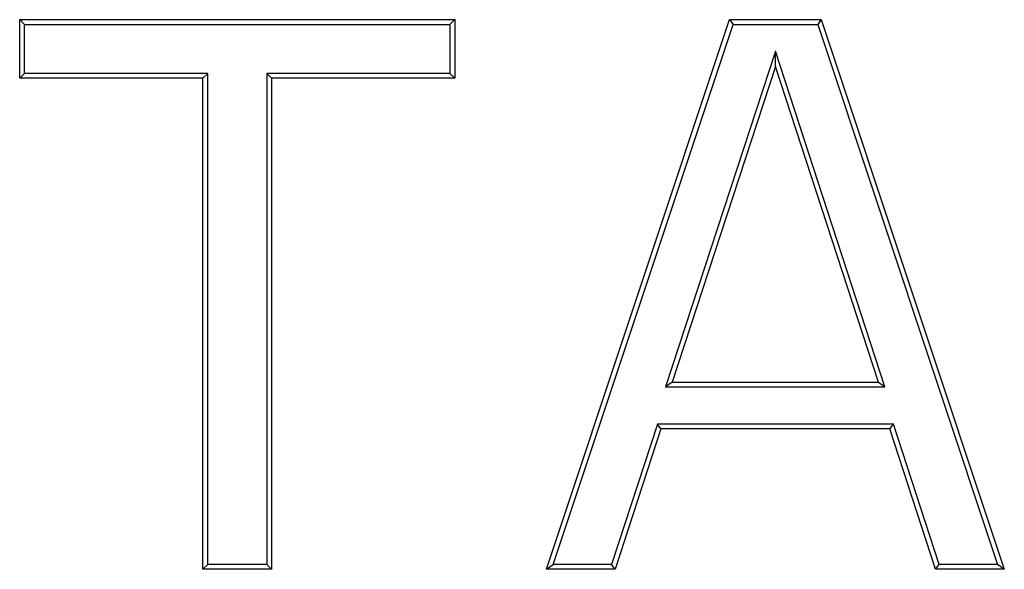
# Model space of a CAD drawing. Units: inches. Extents: x 0 to 11, y 0 to 8.5.
# Drawn here: x 5 to 5.1, y 5.2 to 5.3 of the extents above; entities that cross this region are included whole.
import ezdxf

# ---------------------------------------------------------------- set-up
doc = ezdxf.new("R2010")
doc.units = ezdxf.units.IN
doc.header["$LTSCALE"] = 0.605
doc.header["$MEASUREMENT"] = 0
doc.layers.get('0').update_dxf_attribs({"linetype": 'CONTINUOUS'})

msp = doc.modelspace()

# ---------------------------------------------------------------- linework, layer by layer
at = {"color": 7, "linetype": 'Continuous'}
for p, q in [((4.97325, 5.2908), (4.97325, 5.29709)), ((4.97325, 5.29709), (4.97376, 5.29657)), ((4.97325, 5.29709), (5.02, 5.29709)), ((5.02, 5.29709), (5.01948, 5.29657)), ((5.02, 5.29709), (5.02, 5.2908)), ((5.02984, 5.23803), (5.04953, 5.29709)), ((5.04953, 5.29709), (5.0499, 5.29657)), ((5.04953, 5.29709), (5.05937, 5.29709)), ((5.05937, 5.29709), (5.059, 5.29657)), ((5.05937, 5.29709), (5.07905, 5.23803)), ((4.97376, 5.29132), (4.97376, 5.29657)), ((4.97376, 5.29657), (5.01948, 5.29657)), ((5.01948, 5.29657), (5.01948, 5.29132)), ((5.03056, 5.23855), (5.0499, 5.29657)), ((5.0499, 5.29657), (5.059, 5.29657)), ((5.059, 5.29657), (5.07834, 5.23855)), ((5.05445, 5.29372), (5.04266, 5.25762)), ((5.05445, 5.29206), (5.05445, 5.29372)), ((5.06623, 5.25762), (5.05445, 5.29372)), ((5.05445, 5.29206), (5.04337, 5.25813)), ((5.06552, 5.25813), (5.05445, 5.29206)), ((4.97325, 5.2908), (4.97376, 5.29132)), ((4.99293, 5.2908), (4.97325, 5.2908)), ((4.99345, 5.29132), (4.97376, 5.29132)), ((4.99293, 5.2908), (4.99345, 5.29132)), ((4.99293, 5.23803), (4.99293, 5.2908)), ((4.99345, 5.23855), (4.99345, 5.29132)), ((4.9998, 5.29132), (4.9998, 5.23855)), ((5.00031, 5.2908), (4.9998, 5.29132)), ((5.01948, 5.29132), (4.9998, 5.29132)), ((5.00031, 5.2908), (5.00031, 5.23803)), ((5.02, 5.2908), (5.00031, 5.2908)), ((5.02, 5.2908), (5.01948, 5.29132)), ((5.04337, 5.25813), (5.04266, 5.25762)), ((5.04266, 5.25762), (5.06623, 5.25762)), ((5.04337, 5.25813), (5.06552, 5.25813)), ((5.06552, 5.25813), (5.06623, 5.25762)), ((5.04177, 5.25362), (5.03685, 5.23855)), ((5.04214, 5.25311), (5.04177, 5.25362)), ((5.06713, 5.25362), (5.04177, 5.25362)), ((5.06675, 5.25311), (5.06713, 5.25362)), ((5.07205, 5.23855), (5.06713, 5.25362)), ((5.04214, 5.25311), (5.03722, 5.23803)), ((5.06675, 5.25311), (5.04214, 5.25311)), ((5.07167, 5.23803), (5.06675, 5.25311)), ((4.99293, 5.23803), (4.99345, 5.23855)), ((4.9998, 5.23855), (4.99345, 5.23855)), ((5.00031, 5.23803), (4.9998, 5.23855)), ((5.02984, 5.23803), (5.03056, 5.23855)), ((5.03685, 5.23855), (5.03056, 5.23855)), ((5.03722, 5.23803), (5.03685, 5.23855)), ((5.07167, 5.23803), (5.07205, 5.23855)), ((5.07834, 5.23855), (5.07205, 5.23855)), ((5.07905, 5.23803), (5.07834, 5.23855)), ((5.00031, 5.23803), (4.99293, 5.23803)), ((5.03722, 5.23803), (5.02984, 5.23803)), ((5.07905, 5.23803), (5.07167, 5.23803))]:
    msp.add_line(p, q, dxfattribs=at)

doc.saveas('drawing.dxf')
